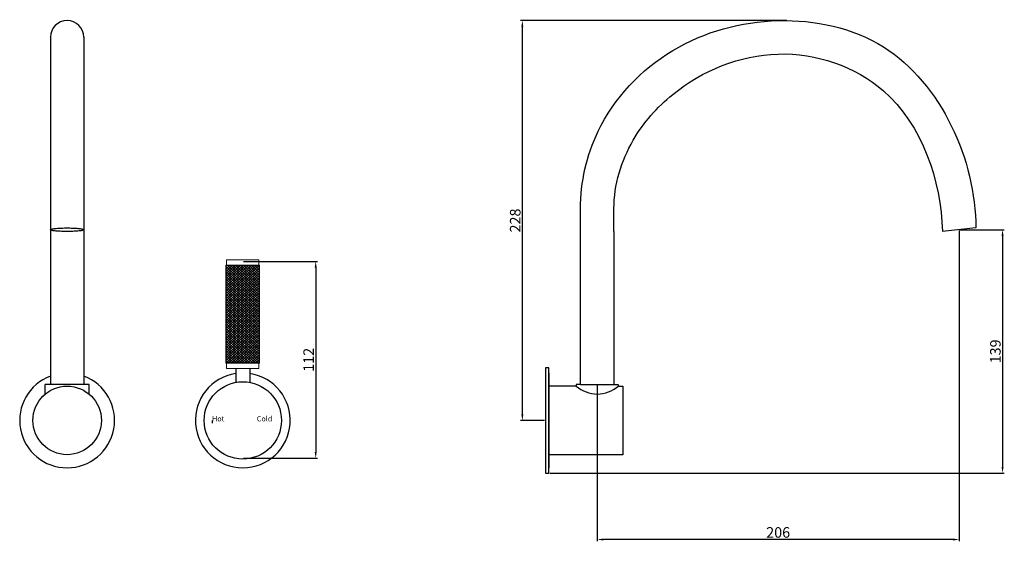
# Model space of a CAD drawing. Units: millimetres. Extents: x 15561 to 16122, y -395 to -98.
import ezdxf

# ---------------------------------------------------------------- set-up
doc = ezdxf.new("R2010")
doc.units = ezdxf.units.MM
doc.layers.get('0').update_dxf_attribs({"true_color": 0x000000})
doc.styles.add('Arial Regular', font='txt')
doc.dimstyles.new('Millimeter Large', dxfattribs={"dimtxt": 3.5, "dimasz": 3.5, "dimexe": 1, "dimexo": 0.5, "dimgap": 1, "dimtad": 1, "dimtoh": 1, "dimdec": 1, "dimzin": 1, "dimdsep": 46, "dimtxsty": 'Arial Regular', "dimcen": 3.5, "dimadec": 0, "dimazin": 1, "dimtfac": 1, "dimtdec": 4, "dimtix": 1, "dimtofl": 0, "dimtmove": 1, "dimatfit": 3, "dimfxl": 1, "dimtolj": 1, "dimtzin": 1, "dimarcsym": 0})

# ---------------------------------------------------------------- blocks, each defined once
blk = doc.blocks.new('*D1')
at = {"color": 0, "linetype": 'ByBlock', "lineweight": -2}
for p, q in [((16096.7, -217.2), (16121.94, -217.2)), ((16120.94, -220.7), (16120.94, -352.24)), ((15863.2, -355.74), (16121.94, -355.74))]:
    blk.add_line(p, q, dxfattribs=at)
at = {"color": 0}
for points in [[(16121.53, -220.7), (16120.36, -220.7), (16120.94, -217.2)], [(16120.36, -352.24), (16121.53, -352.24), (16120.94, -355.74)]]:
    blk.add_solid(points, dxfattribs=at)
at = {"layer": 'Defpoints', "color": 0}
for p in [(16096.2, -217.2), (15862.7, -355.74), (16120.94, -355.74)]:
    blk.add_point(p, dxfattribs=at)
at = {"color": 0, "lineweight": -2, "insert": (16116.88, -286.47), "char_height": 6, "attachment_point": 5, "rotation": 90, "style": 'Arial Regular'}
blk.add_mtext('\\A1;139', dxfattribs=at)
blk = doc.blocks.new('*D2')
at = {"color": 0, "linetype": 'ByBlock', "lineweight": -2}
for p, q in [((16096.2, -217.7), (16096.2, -394.54)), ((15890.2, -305.74), (15890.2, -394.54)), ((16092.7, -393.54), (15893.7, -393.54))]:
    blk.add_line(p, q, dxfattribs=at)
at = {"color": 0}
for points in [[(15893.7, -392.96), (15893.7, -394.13), (15890.2, -393.54)], [(16092.7, -394.13), (16092.7, -392.96), (16096.2, -393.54)]]:
    blk.add_solid(points, dxfattribs=at)
at = {"layer": 'Defpoints', "color": 0}
for p in [(16096.2, -217.2), (15890.2, -305.24), (15890.2, -393.54)]:
    blk.add_point(p, dxfattribs=at)
at = {"color": 0, "lineweight": -2, "insert": (15993.2, -389.48), "char_height": 6, "attachment_point": 5, "style": 'Arial Regular'}
blk.add_mtext('\\A1;206', dxfattribs=at)
blk = doc.blocks.new('*D3')
at = {"color": 0, "linetype": 'ByBlock', "lineweight": -2}
for p, q in [((15998.15, -98.18), (15846.57, -98.18)), ((15847.57, -322.24), (15847.57, -101.68)), ((15860.2, -325.74), (15846.57, -325.74))]:
    blk.add_line(p, q, dxfattribs=at)
at = {"color": 0}
for points in [[(15848.15, -101.68), (15846.98, -101.68), (15847.57, -98.18)], [(15846.98, -322.24), (15848.15, -322.24), (15847.57, -325.74)]]:
    blk.add_solid(points, dxfattribs=at)
at = {"layer": 'Defpoints', "color": 0}
for p in [(15847.57, -98.18), (15998.65, -98.18), (15860.7, -325.74)]:
    blk.add_point(p, dxfattribs=at)
at = {"color": 0, "lineweight": -2, "insert": (15843.5, -211.96), "char_height": 6, "attachment_point": 5, "rotation": 90, "style": 'Arial Regular'}
blk.add_mtext('\\A1;228', dxfattribs=at)
blk = doc.blocks.new('*D4')
at = {"color": 0, "lineweight": -2}
for p, q in [((15688.91, -235.24), (15730.92, -235.24)), ((15729.92, -238.74), (15729.92, -343.74)), ((15688.91, -347.24), (15730.92, -347.24))]:
    blk.add_line(p, q, dxfattribs=at)
at = {"color": 0}
for points in [[(15730.5, -238.74), (15729.33, -238.74), (15729.92, -235.24)], [(15729.33, -343.74), (15730.5, -343.74), (15729.92, -347.24)]]:
    blk.add_solid(points, dxfattribs=at)
at = {"layer": 'Defpoints', "color": 0}
for p in [(15688.41, -235.24), (15688.41, -347.24), (15729.92, -347.24)]:
    blk.add_point(p, dxfattribs=at)
at = {"color": 0, "insert": (15725.9, -291.24), "char_height": 6, "attachment_point": 5, "rotation": 90, "style": 'Arial Regular'}
blk.add_mtext('\\A1;112', dxfattribs=at)

msp = doc.modelspace()

# ---------------------------------------------------------------- linework, layer by layer
at = {"color": 0, "linetype": 'ByBlock', "lineweight": -2}
for p, q in [((15578.91, -107.68), (15578.91, -305.24)), ((15597.91, -107.68), (15597.91, -305.24)), ((15880.7, -218.2), (15880.7, -205.2)), ((15899.7, -217.2), (15899.7, -205.2)), ((15578.91, -216.2), (15578.91, -218.2)), ((15597.91, -216.2), (15597.91, -218.2)), ((15880.7, -303.2), (15880.7, -218.2)), ((15899.7, -218.2), (15899.7, -217.2)), ((15899.7, -218.2), (15899.7, -303.2)), ((16105.7, -216.2), (16086.7, -218.2)), ((15862.7, -295.74), (15860.7, -295.74)), ((15860.7, -295.74), (15860.7, -355.74)), ((15862.7, -355.74), (15862.7, -295.74)), ((15862.7, -298.74), (15862.7, -352.74)), ((15862.7, -300.74), (15862.7, -350.74)), ((15600.87, -305.24), (15575.95, -305.24)), ((15575.95, -310.74), (15575.95, -305.24)), ((15600.87, -310.74), (15600.87, -305.24)), ((15878.2, -306.24), (15862.7, -306.24)), ((15862.7, -345.24), (15862.7, -306.24)), ((15878.2, -305.24), (15878.2, -306.24)), ((15880.7, -305.24), (15878.2, -305.24)), ((15880.7, -305.24), (15880.7, -303.2)), ((15880.7, -305.24), (15899.7, -305.24)), ((15899.7, -303.2), (15899.7, -305.24)), ((15899.7, -305.24), (15902.2, -305.24)), ((15902.2, -305.24), (15902.2, -306.24)), ((15902.2, -306.24), (15904.7, -306.24)), ((15904.7, -306.24), (15904.7, -345.24)), ((15904.7, -345.24), (15862.7, -345.24)), ((15860.7, -355.74), (15862.7, -355.74))]:
    msp.add_line(p, q, dxfattribs=at)
for p, q in [((15684.41, -296.24), (15684.41, -304.11)), ((15692.41, -296.24), (15692.41, -304.11)), ((15670.91, -325.74), (15670.91, -327.24))]:
    msp.add_line(p, q)
at = {"color": 18, "lineweight": 0, "true_color": 0x000000}
for points in [[(15679.2, -234.33), (15697.62, -234.33)], [(15679.2, -234.33), (15679.2, -237.39)], [(15697.62, -234.33), (15697.62, -237.39)], [(15679.2, -293.19), (15679.2, -296.24)], [(15679.2, -296.24), (15697.62, -296.24)], [(15697.62, -293.19), (15697.62, -296.24)]]:
    msp.add_lwpolyline(points, dxfattribs=at)
at = {"color": 178, "lineweight": 0, "true_color": 0x070809}
for points in [[(15679.7, -237.39), (15678.83, -238.19)], [(15681.23, -237.39), (15678.83, -239.59)], [(15682.76, -237.39), (15678.83, -241)], [(15684.29, -237.39), (15678.83, -242.41)], [(15685.82, -237.39), (15678.83, -243.82)], [(15687.35, -237.39), (15678.83, -245.23)], [(15688.88, -237.39), (15678.83, -246.64)], [(15690.41, -237.39), (15678.83, -248.05)], [(15691.94, -237.39), (15678.83, -249.45)], [(15693.47, -237.39), (15678.83, -250.86)], [(15695, -237.39), (15678.83, -252.27)], [(15696.53, -237.39), (15678.83, -253.68)], [(15697.99, -237.46), (15678.83, -255.09)], [(15697.99, -255.79), (15678.83, -238.17)], [(15697.99, -238.87), (15678.83, -256.5)], [(15697.99, -257.2), (15678.83, -239.57)], [(15697.99, -240.28), (15678.83, -257.9)], [(15697.99, -258.61), (15678.83, -240.98)], [(15697.99, -254.38), (15679.52, -237.39)], [(15697.99, -252.97), (15681.05, -237.39)], [(15697.99, -251.57), (15682.58, -237.39)], [(15697.99, -250.16), (15684.11, -237.39)], [(15697.99, -248.75), (15685.64, -237.39)], [(15697.99, -247.34), (15687.17, -237.39)], [(15697.99, -245.93), (15688.7, -237.39)], [(15697.99, -244.52), (15690.23, -237.39)], [(15697.99, -243.12), (15691.76, -237.39)], [(15697.99, -241.71), (15693.3, -237.39)], [(15697.99, -240.3), (15694.83, -237.39)], [(15697.99, -238.89), (15696.36, -237.39)], [(15697.99, -237.48), (15697.89, -237.39)], [(15697.99, -241.69), (15678.83, -259.31)], [(15697.99, -260.02), (15678.83, -242.39)], [(15697.99, -243.09), (15678.83, -260.72)], [(15697.99, -261.43), (15678.83, -243.8)], [(15697.99, -244.5), (15678.83, -262.13)], [(15697.99, -262.83), (15678.83, -245.21)], [(15697.99, -245.91), (15678.83, -263.54)], [(15697.99, -264.24), (15678.83, -246.62)], [(15697.99, -247.32), (15678.83, -264.95)], [(15697.99, -265.65), (15678.83, -248.02)], [(15697.99, -248.73), (15678.83, -266.35)], [(15697.99, -267.06), (15678.83, -249.43)], [(15697.99, -250.14), (15678.83, -267.76)], [(15697.99, -268.47), (15678.83, -250.84)], [(15697.99, -251.55), (15678.83, -269.17)], [(15697.99, -269.88), (15678.83, -252.25)], [(15697.99, -252.95), (15678.83, -270.58)], [(15697.99, -271.28), (15678.83, -253.66)], [(15697.99, -254.36), (15678.83, -271.99)], [(15697.99, -272.69), (15678.83, -255.07)], [(15697.99, -255.77), (15678.83, -273.4)], [(15697.99, -274.1), (15678.83, -256.48)], [(15697.99, -257.18), (15678.83, -274.81)], [(15697.99, -275.51), (15678.83, -257.88)], [(15697.99, -258.59), (15678.83, -276.21)], [(15697.99, -276.92), (15678.83, -259.29)], [(15697.99, -260), (15678.83, -277.62)], [(15697.99, -278.33), (15678.83, -260.7)], [(15697.99, -261.4), (15678.83, -279.03)], [(15697.99, -279.73), (15678.83, -262.11)], [(15697.99, -262.81), (15678.83, -280.44)], [(15697.99, -281.14), (15678.83, -263.52)], [(15697.99, -264.22), (15678.83, -281.85)], [(15697.99, -282.55), (15678.83, -264.93)], [(15697.99, -265.63), (15678.83, -283.26)], [(15697.99, -283.96), (15678.83, -266.33)], [(15697.99, -267.04), (15678.83, -284.66)], [(15697.99, -285.37), (15678.83, -267.74)], [(15697.99, -268.45), (15678.83, -286.07)], [(15697.99, -286.78), (15678.83, -269.15)], [(15697.99, -269.85), (15678.83, -287.48)], [(15697.99, -288.19), (15678.83, -270.56)], [(15697.99, -271.26), (15678.83, -288.89)], [(15697.99, -289.59), (15678.83, -271.97)], [(15697.99, -272.67), (15678.83, -290.3)], [(15697.99, -291), (15678.83, -273.38)], [(15697.99, -274.08), (15678.83, -291.71)], [(15697.99, -292.41), (15678.83, -274.78)], [(15697.99, -275.49), (15678.83, -293.11)], [(15697.3, -293.19), (15678.83, -276.19)], [(15695.77, -293.19), (15678.83, -277.6)], [(15694.24, -293.19), (15678.83, -279.01)], [(15697.99, -276.9), (15680.28, -293.19)], [(15697.99, -278.31), (15681.81, -293.19)], [(15697.99, -279.71), (15683.35, -293.19)], [(15692.71, -293.19), (15678.83, -280.42)], [(15691.18, -293.19), (15678.83, -281.83)], [(15689.64, -293.19), (15678.83, -283.24)], [(15688.11, -293.19), (15678.83, -284.64)], [(15697.99, -281.12), (15684.88, -293.19)], [(15697.99, -282.53), (15686.41, -293.19)], [(15697.99, -283.94), (15687.94, -293.19)], [(15697.99, -285.35), (15689.47, -293.19)], [(15686.58, -293.19), (15678.83, -286.05)], [(15685.05, -293.19), (15678.83, -287.46)], [(15683.52, -293.19), (15678.83, -288.87)], [(15681.99, -293.19), (15678.83, -290.28)], [(15697.99, -286.76), (15691, -293.19)], [(15697.99, -288.16), (15692.53, -293.19)], [(15697.99, -289.57), (15694.06, -293.19)], [(15697.99, -290.98), (15695.59, -293.19)], [(15680.46, -293.19), (15678.83, -291.69)], [(15678.93, -293.19), (15678.83, -293.09)], [(15697.99, -292.39), (15697.12, -293.19)]]:
    msp.add_lwpolyline(points, dxfattribs=at)
at = {"color": 18, "lineweight": 0, "true_color": 0x000000}
msp.add_lwpolyline([(15678.83, -237.39), (15697.99, -237.39), (15697.99, -293.19), (15678.83, -293.19)], close=True, dxfattribs=at)
at = {"color": 0, "linetype": 'ByBlock', "lineweight": -2}
for centre, radius in [((15588.41, -325.74), 19.5), ((15688.41, -325.74), 22)]:
    msp.add_circle(centre, radius, dxfattribs=at)
msp.add_arc((15588.41, -107.68), 9.5, 0, 180, dxfattribs=at)
for centre, start, end in [((15588.41, -325.74), 110.6006, 69.3994), ((15688.41, -325.74), 98.5196, 81.4804)]:
    msp.add_arc(centre, 27, start, end)
for points, knots in [([(15880.7, -205.2), (15880.7, -190.16), (15888.84, -153.76), (15930.32, -110.04), (15992.64, -93.16), (16075.59, -110.48), (16105.7, -177.67), (16105.7, -216.2)], [0, 0, 0, 0, 45.122057, 107.749926, 170.111773, 231.958358, 347.566532, 347.566532, 347.566532, 347.566532]), ([(15899.7, -205.2), (15899.7, -191.7), (15907.41, -166.41), (15938.61, -131.27), (15992.39, -109.1), (16067.37, -134.2), (16085.93, -189.3), (16086.7, -218.2)], [0, 0, 0, 0, 40.521599, 74.905462, 139.162757, 202.731617, 289.462523, 289.462523, 289.462523, 289.462523])]:
    msp.add_open_spline(points, degree=3, knots=knots, dxfattribs=at)
msp.add_rational_spline([(15578.91, -217.2), (15578.91, -218.2), (15588.41, -218.2), (15597.91, -218.2), (15597.91, -217.2), (15597.91, -216.2), (15588.41, -216.2), (15578.91, -216.2), (15578.91, -217.2)], [1, 0.707106781187, 1, 0.707106781187, 1, 0.707106781187, 1, 0.707106781187, 1], degree=2, knots=[0, 0, 0, 1.570796, 1.570796, 3.141593, 3.141593, 4.712389, 4.712389, 6.283185, 6.283185, 6.283185], dxfattribs=at)
msp.add_open_spline([(15878.2, -306.24), (15881.58, -308.86), (15890.2, -312.63), (15898.82, -308.86), (15902.2, -306.24)], degree=3, dxfattribs=at)

# ---------------------------------------------------------------- texts
at = {"char_height": 3, "attachment_point": 7, "style": 'Arial Regular'}
for s, insert, width in [('Hot', (15670.91, -327.24), 18.9457), ('Cold', (15696.41, -327.24), 22.5652)]:
    msp.add_mtext(s, dxfattribs=dict(at, insert=insert, width=width))

# ---------------------------------------------------------------- dimensions: what is measured, and where the dimension line sits
at = {"color": 252, "linetype": 'ByBlock', "lineweight": -2, "true_color": 0x969696}
for base, p1, p2, picture, middle in [((15847.57, -98.18), (15860.7, -325.74), (15998.65, -98.18), '*D3', (15843.5, -211.96)), ((16120.94, -355.74), (16096.2, -217.2), (15862.7, -355.74), '*D1', (16116.88, -286.47))]:
    dim = msp.add_linear_dim(base=base, p1=p1, p2=p2, angle=90, dimstyle='Millimeter Large', override={"dimtxt": 6, "dimasz": 3.5, "dimexe": 1, "dimexo": 0.5, "dimgap": 1, "dimtad": 1, "dimtih": 0, "dimtoh": 0, "dimdec": 0, "dimzin": 1, "dimtxsty": 'Arial Regular', "dimsah": 0, "dimcen": 3.5, "dimazin": 1, "dimtix": 0, "dimtmove": 0, "dimtzin": 1}, dxfattribs=at)
    dim.commit()
    dim.dimension.update_dxf_attribs({"geometry": picture, "text_midpoint": middle})
dim = msp.add_linear_dim(base=(15890.2, -393.54), p1=(16096.2, -217.2), p2=(15890.2, -305.24), dimstyle='Millimeter Large', override={"dimtxt": 6, "dimasz": 3.5, "dimexe": 1, "dimexo": 0.5, "dimgap": 1, "dimtad": 1, "dimtih": 0, "dimtoh": 0, "dimdec": 0, "dimzin": 1, "dimtxsty": 'Arial Regular', "dimsah": 0, "dimcen": 3.5, "dimazin": 1, "dimtix": 0, "dimtmove": 0, "dimtzin": 1}, dxfattribs=at)
dim.commit()
dim.dimension.update_dxf_attribs({"geometry": '*D2', "text_midpoint": (15993.2, -389.48)})
at = {"color": 252, "true_color": 0x969696}
dim = msp.add_linear_dim(base=(15729.92, -347.24), p1=(15688.41, -235.24), p2=(15688.41, -347.24), angle=90, dimstyle='Millimeter Large', override={"dimtxt": 6, "dimasz": 3.5, "dimexe": 1, "dimexo": 0.5, "dimgap": 1, "dimtad": 1, "dimtih": 0, "dimtoh": 0, "dimdec": 0, "dimzin": 1, "dimtxsty": 'Arial Regular', "dimsah": 0, "dimcen": 3.5, "dimazin": 1, "dimtix": 0, "dimtmove": 0, "dimtzin": 1}, dxfattribs=at)
dim.commit()
dim.dimension.update_dxf_attribs({"geometry": '*D4', "text_midpoint": (15725.9, -291.24)})

doc.saveas('drawing.dxf')
